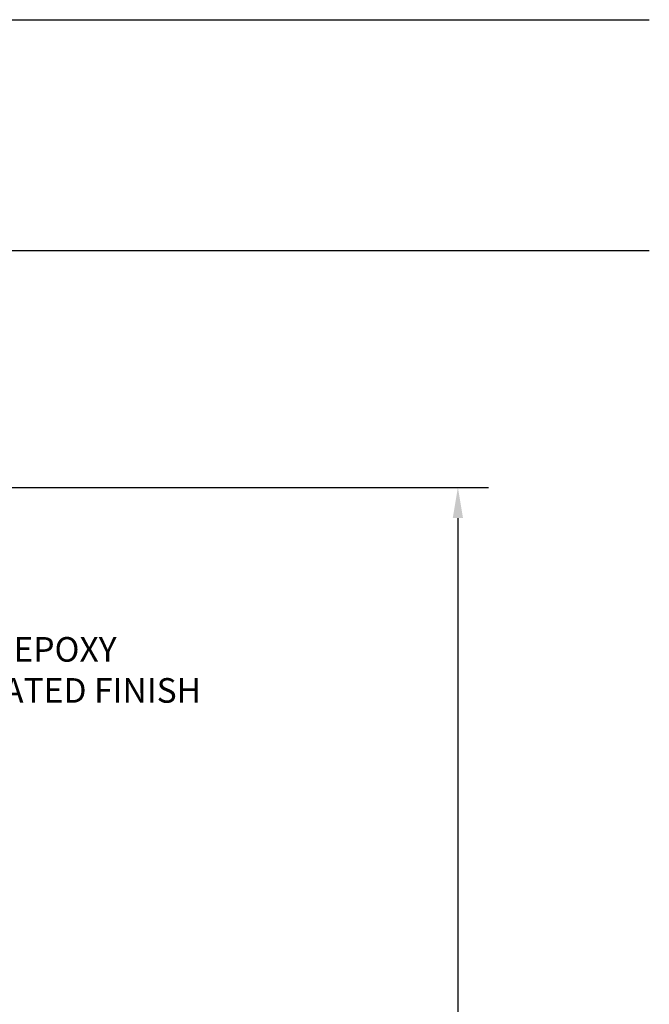
# Model space of a CAD drawing. Extents: x 1.2 to 16.5, y 0.7 to 20.8.
# Drawn here: x 12.4 to 16.5, y 13 to 19.4 of the extents above; entities that cross this region are included whole.
import ezdxf

# ---------------------------------------------------------------- set-up
doc = ezdxf.new("R2010")
doc.units = 0
doc.header["$LTSCALE"] = 2
doc.header["$MEASUREMENT"] = 0
doc.layers.get('0').update_dxf_attribs({"linetype": 'CONTINUOUS'})
for name, color, linetype in [('1', 1, 'CONTINUOUS'), ('BORDER', 7, 'CONTINUOUS'), ('DIM', 7, 'CONTINUOUS')]:
    doc.layers.add(name, color=color, linetype=linetype)
doc.styles.add('PLATE', font='MyriadPro-Regular.ttf')
doc.styles.add('ROMAND', font='MyriadPro-Regular.ttf')
doc.dimstyles.new('DIMASZ', dxfattribs={"dimtxt": 0.08, "dimasz": 0.18, "dimexe": 0.18, "dimexo": 0.0625, "dimgap": 0.09, "dimtad": 0, "dimtih": 1, "dimtoh": 1, "dimdec": 3, "dimzin": 0, "dimdsep": 46, "dimtxsty": 'ROMAND', "dimcen": 0.09, "dimadec": 0, "dimazin": 0, "dimtfac": 1, "dimtdec": 3, "dimtofl": 0, "dimtmove": 2, "dimatfit": 3, "dimfxl": 1, "dimtolj": 1, "dimtzin": 0, "dimarcsym": 0})

# ---------------------------------------------------------------- blocks, each defined once
blk = doc.blocks.new('CTITLE')
for p, q in [((-7.7035, -0.8247), (-0.0785, -0.8247)), ((-7.7035, -1.5747), (-0.0785, -1.5747))]:
    blk.add_line(p, q)
at = {"style": 'PLATE', "width": 0.95}
for tag, p, height in [('PLATE1', (-7.7035, -1.0247), 0.14), ('DESC1', (-7.7035, -1.1847), 0.1), ('DESC1', (-7.7035, -1.3447), 0.1), ('DESC1', (-7.7035, -1.5047), 0.1), ('PLATE2', (-7.7035, -1.7747), 0.14), ('DESC2', (-7.7035, -1.9347), 0.1), ('DESC2', (-7.7035, -2.0947), 0.1), ('DESC2', (-7.7035, -2.2547), 0.1), ('DWG', (-4.331, -10.063), 0.14), ('REV', (-1.7936, -10.0611), 0.1)]:
    blk.add_attdef(tag, p, '', height=height, dxfattribs=at)

msp = doc.modelspace()

# ---------------------------------------------------------------- linework, layer by layer
at = {"color": 2}
for p, q in [((8.6347, 16.311), (15.4579, 16.311)), ((15.2579, 16.111), (15.2579, 10.5385))]:
    msp.add_line(p, q, dxfattribs=at)
msp.add_solid([(15.2246, 16.111), (15.2913, 16.111), (15.2579, 16.311)], dxfattribs=at)
at = {"layer": 'DIM', "color": 2}
msp.add_line((8.6347, 16.3111), (15.1057, 16.3111), dxfattribs=at)

# ---------------------------------------------------------------- block references
at = {"layer": 'BORDER', "xscale": 2, "yscale": 2, "zscale": 2}
msp.add_blockref('CTITLE', (16.6582, 21.0005), dxfattribs=at)

# ---------------------------------------------------------------- texts
at = {"insert": (11.0449, 15.3379), "char_height": 0.16, "attachment_point": 1, "style": 'ROMAND'}
msp.add_mtext('COLORTECH EPOXY\\PPOWDER COATED FINISH', dxfattribs=at)

# ---------------------------------------------------------------- leaders
at = {"layer": '1', "annotation_type": 0, "has_hookline": 1, "hookline_direction": 0, "text_width": 2.4546}
msp.add_leader([(8.7753, 14.3555), (10.6649, 15.2579), (10.8649, 15.2579)], dimstyle='DIMASZ', override={"dimscale": 2, "dimasz": 0.1, "dimexe": 0.1, "dimgap": 0.09, "dimtad": 0, "dimclrd": 2, "dimclre": 2, "dimclrt": 256, "dimtix": 1}, dxfattribs=at)

doc.saveas('drawing.dxf')
